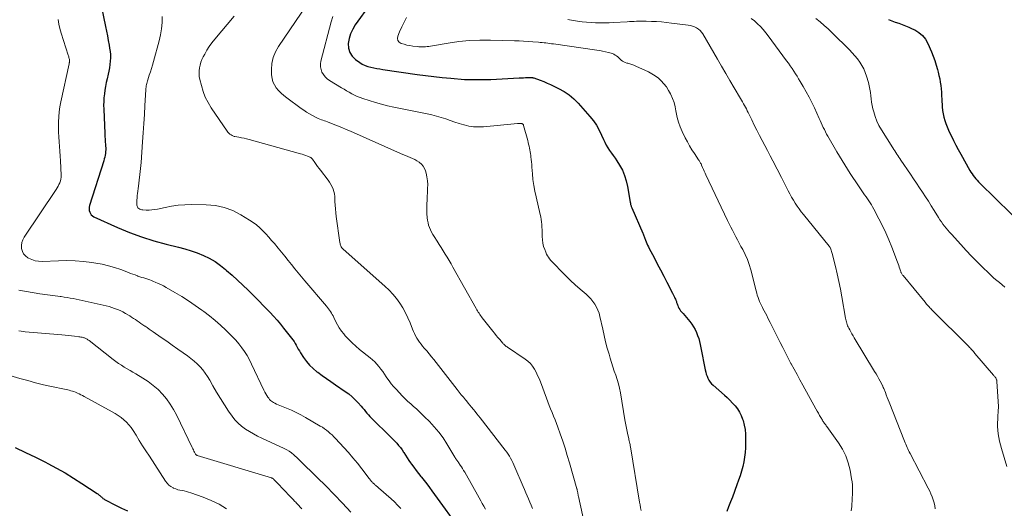
# Model space of a CAD drawing. Units: feet. Extents: x 2005000 to 2010033, y 580000 to 581601.
# Drawn here: x 2009131 to 2009375, y 580344 to 580466 of the extents above; entities that cross this region are included whole.
import ezdxf

# ---------------------------------------------------------------- set-up
doc = ezdxf.new("R2010")
doc.units = ezdxf.units.FT
doc.header["$LTSCALE"] = 100
doc.header["$MEASUREMENT"] = 0
doc.layers.add('CONTOUR INDEX', color=32, linetype='Continuous', lineweight=25)
doc.layers.add('CONTOUR INTERMEDIATE', color=40, linetype='Continuous', lineweight=15)

msp = doc.modelspace()

# ---------------------------------------------------------------- linework, layer by layer
at = {"layer": 'CONTOUR INDEX', "flags": 128}
for points, elevation in [([(2009150.94, 580471.12), (2009152.43, 580463.83), (2009152.66, 580462.67), (2009152.88, 580461.52), (2009153.1, 580460.36), (2009153.3, 580459.21), (2009153.43, 580458.51), (2009153.54, 580457.7), (2009153.61, 580456.88), (2009153.62, 580456.07), (2009153.59, 580455.25), (2009153.51, 580454.43), (2009153.41, 580453.62), (2009153.26, 580452.82), (2009153.09, 580452.02), (2009152.81, 580450.86), (2009152.6, 580449.94), (2009152.42, 580449.01), (2009152.26, 580448.08), (2009152.12, 580447.15), (2009152.02, 580446.21), (2009151.95, 580445.27), (2009151.94, 580444.33), (2009151.95, 580443.39), (2009152.21, 580437.31), (2009152.24, 580436.64), (2009152.28, 580435.98), (2009152.33, 580435.31), (2009152.39, 580434.64), (2009152.42, 580434.22), (2009152.45, 580433.77), (2009152.45, 580433.31), (2009152.43, 580432.85), (2009152.38, 580432.39), (2009152.31, 580431.94), (2009152.22, 580431.49), (2009152.11, 580431.04), (2009151.98, 580430.6), (2009148.46, 580419.52), (2009148.38, 580419.11), (2009148.34, 580418.69), (2009148.38, 580418.28), (2009148.48, 580417.87), (2009148.66, 580417.5), (2009148.89, 580417.17), (2009149.2, 580416.91), (2009149.55, 580416.69), (2009155.39, 580414.05), (2009158.33, 580412.82), (2009161.32, 580411.7), (2009164.36, 580410.76), (2009167.43, 580409.93), (2009170.46, 580409.2), (2009172.04, 580408.78), (2009173.61, 580408.3), (2009175.14, 580407.74), (2009176.66, 580407.13), (2009178.12, 580406.41), (2009179.53, 580405.6), (2009180.86, 580404.67), (2009182.14, 580403.65), (2009182.39, 580403.43), (2009183.74, 580402.22), (2009185.08, 580401), (2009186.4, 580399.75), (2009187.7, 580398.5), (2009189.61, 580396.63), (2009190.51, 580395.73), (2009191.41, 580394.82), (2009192.3, 580393.91), (2009193.19, 580392.99), (2009194.05, 580392.05), (2009194.9, 580391.1), (2009195.72, 580390.12), (2009196.53, 580389.13), (2009198.5, 580386.64), (2009198.82, 580386.22), (2009199.12, 580385.78), (2009199.39, 580385.32), (2009199.65, 580384.86), (2009199.89, 580384.39), (2009200.15, 580383.92), (2009200.42, 580383.46), (2009200.7, 580383.01), (2009201.45, 580381.82), (2009202.17, 580380.83), (2009202.95, 580379.9), (2009203.84, 580379.07), (2009204.79, 580378.3), (2009204.97, 580378.18), (2009206.06, 580377.4), (2009207.16, 580376.63), (2009208.26, 580375.86), (2009209.37, 580375.1), (2009211.8, 580373.44), (2009212.67, 580372.79), (2009213.51, 580372.1), (2009214.28, 580371.35), (2009215.02, 580370.56), (2009215.71, 580369.76), (2009216.07, 580369.33), (2009216.44, 580368.91), (2009216.8, 580368.47), (2009217.16, 580368.04), (2009217.52, 580367.61), (2009217.89, 580367.2), (2009218.28, 580366.79), (2009218.68, 580366.39), (2009222.57, 580362.59), (2009223.07, 580362.1), (2009223.56, 580361.6), (2009224.05, 580361.1), (2009224.53, 580360.59), (2009225, 580360.06), (2009225.44, 580359.52), (2009225.85, 580358.96), (2009226.24, 580358.38), (2009226.31, 580358.27), (2009226.72, 580357.63), (2009227.14, 580356.99), (2009227.57, 580356.35), (2009227.99, 580355.71), (2009228.21, 580355.4), (2009228.75, 580354.62), (2009229.32, 580353.85), (2009229.9, 580353.1), (2009230.5, 580352.35), (2009230.65, 580352.17), (2009231.33, 580351.34), (2009232, 580350.5), (2009232.65, 580349.65), (2009233.28, 580348.78), (2009240.91, 580338.23)], 900), ([(2009217.94, 580469.4), (2009214.28, 580464.27), (2009213.63, 580463.2), (2009213.11, 580462.08), (2009212.76, 580460.9), (2009212.53, 580459.67), (2009212.6, 580458.5), (2009212.89, 580457.42), (2009213.5, 580456.5), (2009214.34, 580455.67), (2009215.39, 580454.93), (2009216.02, 580454.54), (2009216.69, 580454.21), (2009217.38, 580453.96), (2009218.1, 580453.76), (2009218.85, 580453.61), (2009219.59, 580453.47), (2009220.33, 580453.35), (2009221.08, 580453.23), (2009229.57, 580451.98), (2009231.65, 580451.69), (2009233.74, 580451.43), (2009235.83, 580451.22), (2009237.92, 580451.02), (2009241.3, 580450.75), (2009241.71, 580450.72), (2009242.11, 580450.7), (2009242.52, 580450.69), (2009242.93, 580450.69), (2009243.33, 580450.7), (2009243.74, 580450.7), (2009244.14, 580450.7), (2009244.55, 580450.7), (2009244.78, 580450.7), (2009245.16, 580450.7), (2009245.55, 580450.71), (2009245.94, 580450.71), (2009246.33, 580450.71), (2009246.72, 580450.71), (2009247.1, 580450.72), (2009247.49, 580450.74), (2009247.88, 580450.76), (2009254.89, 580451.12), (2009255.42, 580451.14), (2009255.95, 580451.16), (2009256.48, 580451.18), (2009257.01, 580451.19), (2009257.93, 580451.2), (2009258, 580451.2), (2009258.08, 580451.2), (2009258.15, 580451.19), (2009258.22, 580451.18), (2009258.29, 580451.16), (2009258.36, 580451.14), (2009258.43, 580451.12), (2009258.5, 580451.1), (2009260.1, 580450.52), (2009260.96, 580450.19), (2009261.82, 580449.84), (2009262.66, 580449.47), (2009263.5, 580449.08), (2009264.64, 580448.53), (2009265.98, 580447.78), (2009267.25, 580446.93), (2009268.41, 580445.94), (2009269.5, 580444.85), (2009272.41, 580441.55), (2009273.26, 580440.49), (2009274.04, 580439.38), (2009274.7, 580438.2), (2009275.3, 580436.97), (2009275.75, 580435.89), (2009276.08, 580435.18), (2009276.45, 580434.48), (2009276.85, 580433.81), (2009277.29, 580433.16), (2009277.74, 580432.51), (2009278.19, 580431.86), (2009278.63, 580431.2), (2009279.06, 580430.54), (2009279.74, 580429.47), (2009280.43, 580428.23), (2009281, 580426.96), (2009281.42, 580425.62), (2009281.74, 580424.25), (2009282.39, 580420.3), (2009282.42, 580420.12), (2009282.46, 580419.94), (2009282.49, 580419.77), (2009282.53, 580419.59), (2009282.58, 580419.41), (2009282.63, 580419.24), (2009282.69, 580419.07), (2009282.76, 580418.9), (2009285.49, 580412.68), (2009285.58, 580412.47), (2009285.67, 580412.25), (2009285.76, 580412.02), (2009285.84, 580411.8), (2009285.92, 580411.58), (2009286, 580411.35), (2009286.09, 580411.13), (2009286.18, 580410.91), (2009286.34, 580410.5), (2009286.52, 580410.08), (2009286.7, 580409.66), (2009286.9, 580409.25), (2009287.11, 580408.85), (2009288.29, 580406.6), (2009289.08, 580405.07), (2009289.88, 580403.54), (2009290.67, 580402.01), (2009291.46, 580400.47), (2009292.86, 580397.75), (2009293.01, 580397.44), (2009293.17, 580397.13), (2009293.32, 580396.82), (2009293.46, 580396.51), (2009293.58, 580396.25), (2009293.66, 580396.06), (2009293.74, 580395.87), (2009293.81, 580395.68), (2009293.87, 580395.49), (2009293.93, 580395.3), (2009294, 580395.11), (2009294.07, 580394.92), (2009294.14, 580394.73), (2009294.29, 580394.38), (2009294.46, 580394.02), (2009294.65, 580393.69), (2009294.88, 580393.37), (2009295.13, 580393.08), (2009295.48, 580392.71), (2009295.92, 580392.23), (2009296.34, 580391.75), (2009296.75, 580391.25), (2009297.14, 580390.73), (2009297.63, 580390.08), (2009298.07, 580389.42), (2009298.47, 580388.75), (2009298.8, 580388.04), (2009299.09, 580387.31), (2009299.34, 580386.56), (2009299.56, 580385.8), (2009299.75, 580385.04), (2009299.91, 580384.26), (2009300.96, 580378.77), (2009301.09, 580378.24), (2009301.23, 580377.71), (2009301.41, 580377.19), (2009301.62, 580376.68), (2009301.87, 580376.2), (2009302.16, 580375.75), (2009302.51, 580375.34), (2009302.9, 580374.95), (2009305.7, 580372.53), (2009306.41, 580371.89), (2009307.1, 580371.24), (2009307.76, 580370.55), (2009308.39, 580369.84), (2009308.97, 580369.09), (2009309.47, 580368.31), (2009309.88, 580367.46), (2009310.21, 580366.58), (2009310.34, 580366.2), (2009310.62, 580365.09), (2009310.84, 580363.97), (2009310.94, 580362.84), (2009310.97, 580361.69), (2009310.92, 580359.49), (2009310.85, 580358.3), (2009310.72, 580357.13), (2009310.52, 580355.97), (2009310.27, 580354.81), (2009309.95, 580353.67), (2009309.61, 580352.53), (2009309.23, 580351.41), (2009308.83, 580350.29), (2009307.68, 580347.26), (2009307.23, 580346.06), (2009306.77, 580344.85), (2009306.32, 580343.65)], 880), ([(2009346.34, 580465.56), (2009347.18, 580465.23), (2009348.04, 580464.93), (2009348.9, 580464.65), (2009349.76, 580464.37), (2009350.61, 580464.05), (2009351.44, 580463.7), (2009352.26, 580463.32), (2009352.87, 580463.02), (2009353.88, 580462.37), (2009354.78, 580461.61), (2009355.5, 580460.68), (2009356.1, 580459.63), (2009357, 580457.58), (2009357.45, 580456.5), (2009357.85, 580455.41), (2009358.2, 580454.3), (2009358.52, 580453.18), (2009358.68, 580452.55), (2009358.87, 580451.73), (2009359.04, 580450.9), (2009359.18, 580450.07), (2009359.29, 580449.23), (2009359.38, 580448.39), (2009359.46, 580447.55), (2009359.53, 580446.71), (2009359.58, 580445.86), (2009359.69, 580443.93), (2009359.77, 580443.08), (2009359.89, 580442.24), (2009360.08, 580441.41), (2009360.31, 580440.59), (2009360.59, 580439.79), (2009360.9, 580438.99), (2009361.23, 580438.2), (2009361.59, 580437.43), (2009361.94, 580436.7), (2009362.5, 580435.57), (2009363.07, 580434.45), (2009363.66, 580433.34), (2009364.27, 580432.24), (2009366.52, 580428.18), (2009366.78, 580427.74), (2009367.05, 580427.32), (2009367.34, 580426.91), (2009367.65, 580426.5), (2009367.97, 580426.12), (2009368.3, 580425.74), (2009368.64, 580425.37), (2009369, 580425.01), (2009380.67, 580413.6)], 860), ([(2009130.06, 580359.54), (2009132.56, 580358.33), (2009135.05, 580357.1), (2009137.53, 580355.86), (2009138.09, 580355.57), (2009140.26, 580354.42), (2009142.4, 580353.22), (2009144.5, 580351.95), (2009146.57, 580350.63), (2009150.31, 580348.15), (2009150.49, 580348.03), (2009150.66, 580347.9), (2009150.82, 580347.76), (2009150.98, 580347.62), (2009151.14, 580347.47), (2009151.3, 580347.33), (2009151.46, 580347.19), (2009151.62, 580347.04), (2009151.78, 580346.91), (2009151.95, 580346.78), (2009152.13, 580346.67), (2009152.32, 580346.56), (2009154.86, 580345.22), (2009156.34, 580344.5), (2009157.85, 580343.84)], 920)]:
    msp.add_lwpolyline(points, dxfattribs=dict(at, elevation=elevation))
at = {"layer": 'CONTOUR INTERMEDIATE', "flags": 128}
for points, elevation in [([(2009202.29, 580469.22), (2009195.23, 580458.94), (2009194.49, 580457.6), (2009193.93, 580456.21), (2009193.63, 580454.73), (2009193.52, 580453.2), (2009193.55, 580451.85), (2009193.65, 580450.98), (2009193.86, 580450.15), (2009194.23, 580449.38), (2009194.71, 580448.65), (2009195.29, 580447.98), (2009195.91, 580447.33), (2009196.58, 580446.74), (2009197.28, 580446.19), (2009200.87, 580443.56), (2009201.55, 580443.09), (2009202.23, 580442.64), (2009202.94, 580442.22), (2009203.66, 580441.82), (2009204.41, 580441.42), (2009204.76, 580441.24), (2009205.12, 580441.07), (2009205.49, 580440.92), (2009205.87, 580440.77), (2009206.24, 580440.64), (2009206.62, 580440.5), (2009206.99, 580440.36), (2009207.36, 580440.21), (2009208.78, 580439.67), (2009209.86, 580439.24), (2009210.94, 580438.81), (2009212.01, 580438.35), (2009213.07, 580437.89), (2009225.51, 580432.41), (2009226.09, 580432.15), (2009226.68, 580431.9), (2009227.27, 580431.66), (2009227.86, 580431.42), (2009228.44, 580431.17), (2009229.01, 580430.89), (2009229.55, 580430.57), (2009230.08, 580430.22), (2009230.16, 580430.17), (2009230.67, 580429.73), (2009231.09, 580429.24), (2009231.41, 580428.68), (2009231.65, 580428.06), (2009231.8, 580427.52), (2009232.01, 580426.58), (2009232.16, 580425.63), (2009232.21, 580424.68), (2009232.2, 580423.72), (2009232.19, 580423.61), (2009232.14, 580422.69), (2009232.1, 580421.76), (2009232.06, 580420.84), (2009232.03, 580419.91), (2009232.01, 580419.49), (2009232, 580418.78), (2009232.01, 580418.06), (2009232.04, 580417.34), (2009232.09, 580416.63), (2009232.1, 580416.45), (2009232.18, 580415.83), (2009232.29, 580415.21), (2009232.45, 580414.61), (2009232.65, 580414.01), (2009232.89, 580413.43), (2009233.15, 580412.87), (2009233.46, 580412.32), (2009233.79, 580411.78), (2009234.54, 580410.63), (2009235.06, 580409.85), (2009235.57, 580409.06), (2009236.07, 580408.27), (2009236.57, 580407.48), (2009237.06, 580406.68), (2009237.54, 580405.87), (2009238.01, 580405.06), (2009238.47, 580404.25), (2009244.23, 580393.95), (2009244.4, 580393.66), (2009244.57, 580393.36), (2009244.75, 580393.07), (2009244.93, 580392.78), (2009245.12, 580392.5), (2009245.31, 580392.22), (2009245.52, 580391.95), (2009245.72, 580391.67), (2009248.34, 580388.36), (2009248.76, 580387.84), (2009249.19, 580387.31), (2009249.62, 580386.8), (2009250.06, 580386.28), (2009250.73, 580385.5), (2009250.83, 580385.38), (2009250.94, 580385.26), (2009251.04, 580385.14), (2009251.15, 580385.03), (2009251.2, 580384.98), (2009251.29, 580384.89), (2009251.38, 580384.8), (2009251.47, 580384.73), (2009251.57, 580384.65), (2009251.68, 580384.58), (2009251.78, 580384.51), (2009251.88, 580384.44), (2009251.98, 580384.38), (2009256.34, 580381.45), (2009257.02, 580380.92), (2009257.64, 580380.33), (2009258.17, 580379.66), (2009258.65, 580378.94), (2009259.06, 580378.17), (2009259.44, 580377.39), (2009259.79, 580376.59), (2009260.12, 580375.77), (2009261.61, 580371.78), (2009261.96, 580370.88), (2009262.31, 580369.98), (2009262.67, 580369.09), (2009263.04, 580368.2), (2009263.4, 580367.31), (2009263.76, 580366.41), (2009264.1, 580365.51), (2009264.43, 580364.61), (2009265.04, 580362.9), (2009265.65, 580361.13), (2009266.24, 580359.35), (2009266.79, 580357.57), (2009267.32, 580355.77), (2009269.16, 580349.33), (2009269.2, 580349.17), (2009269.24, 580349.02), (2009269.27, 580348.87), (2009269.31, 580348.71), (2009269.34, 580348.56), (2009269.37, 580348.4), (2009269.4, 580348.24), (2009269.43, 580348.09), (2009269.43, 580348.06), (2009269.47, 580347.89), (2009269.5, 580347.72), (2009269.53, 580347.55), (2009269.57, 580347.38), (2009271.16, 580340.22)], 888), ([(2009166.46, 580466.34), (2009166.41, 580464.81), (2009166.28, 580463.29), (2009166.03, 580461.79), (2009165.7, 580460.3), (2009164.31, 580455.17), (2009164.07, 580454.31), (2009163.81, 580453.45), (2009163.54, 580452.6), (2009163.25, 580451.76), (2009162.87, 580450.68), (2009162.77, 580450.37), (2009162.68, 580450.07), (2009162.61, 580449.76), (2009162.54, 580449.45), (2009162.49, 580449.13), (2009162.45, 580448.82), (2009162.41, 580448.5), (2009162.39, 580448.18), (2009162.16, 580444.31), (2009162.02, 580442.05), (2009161.88, 580439.79), (2009161.73, 580437.54), (2009161.57, 580435.28), (2009161.2, 580430.15), (2009161.08, 580428.68), (2009160.94, 580427.21), (2009160.77, 580425.75), (2009160.58, 580424.29), (2009160.32, 580422.51), (2009160.26, 580421.94), (2009160.21, 580421.37), (2009160.18, 580420.79), (2009160.18, 580420.22), (2009160.18, 580419.61), (2009160.22, 580419.36), (2009160.31, 580419.13), (2009160.45, 580418.93), (2009160.64, 580418.75), (2009160.87, 580418.61), (2009161.11, 580418.5), (2009161.37, 580418.44), (2009161.63, 580418.4), (2009162.49, 580418.37), (2009163.18, 580418.36), (2009163.88, 580418.39), (2009164.57, 580418.48), (2009165.26, 580418.6), (2009167.14, 580419.02), (2009168.77, 580419.32), (2009170.4, 580419.55), (2009172.05, 580419.67), (2009173.71, 580419.71), (2009177.33, 580419.69), (2009179.61, 580419.48), (2009181.81, 580419.04), (2009183.92, 580418.25), (2009185.96, 580417.22), (2009188.1, 580415.9), (2009188.99, 580415.31), (2009189.84, 580414.67), (2009190.63, 580413.97), (2009191.4, 580413.23), (2009192.12, 580412.45), (2009192.84, 580411.66), (2009193.55, 580410.86), (2009194.24, 580410.05), (2009195.19, 580408.92), (2009196.03, 580407.92), (2009196.85, 580406.91), (2009197.67, 580405.88), (2009198.47, 580404.86), (2009199.28, 580403.83), (2009200.09, 580402.81), (2009200.92, 580401.8), (2009201.77, 580400.8), (2009207.14, 580394.52), (2009207.4, 580394.2), (2009207.66, 580393.88), (2009207.9, 580393.54), (2009208.13, 580393.2), (2009208.36, 580392.85), (2009208.57, 580392.49), (2009208.76, 580392.13), (2009208.95, 580391.76), (2009209.4, 580390.8), (2009209.83, 580389.97), (2009210.31, 580389.16), (2009210.85, 580388.4), (2009211.43, 580387.66), (2009211.81, 580387.22), (2009212.64, 580386.31), (2009213.5, 580385.44), (2009214.42, 580384.61), (2009215.36, 580383.83), (2009217.97, 580381.78), (2009218.56, 580381.28), (2009219.12, 580380.75), (2009219.65, 580380.18), (2009220.14, 580379.59), (2009220.61, 580378.97), (2009221.07, 580378.34), (2009221.51, 580377.7), (2009221.95, 580377.06), (2009222.11, 580376.82), (2009222.63, 580376.07), (2009223.18, 580375.33), (2009223.77, 580374.63), (2009224.39, 580373.95), (2009225.99, 580372.28), (2009226.65, 580371.62), (2009227.32, 580370.96), (2009228, 580370.33), (2009228.7, 580369.7), (2009229.4, 580369.08), (2009230.09, 580368.45), (2009230.77, 580367.81), (2009231.44, 580367.16), (2009232.64, 580365.98), (2009233.85, 580364.68), (2009234.99, 580363.34), (2009236.02, 580361.91), (2009236.99, 580360.42), (2009238.94, 580357.13), (2009239.01, 580357.02), (2009239.07, 580356.92), (2009239.14, 580356.82), (2009239.2, 580356.71), (2009239.27, 580356.61), (2009239.34, 580356.51), (2009239.41, 580356.41), (2009239.49, 580356.32), (2009239.51, 580356.29), (2009239.6, 580356.18), (2009239.69, 580356.07), (2009239.77, 580355.96), (2009239.85, 580355.84), (2009240.28, 580355.19), (2009240.56, 580354.74), (2009240.84, 580354.29), (2009241.11, 580353.84), (2009241.38, 580353.38), (2009244.94, 580347.04), (2009245.34, 580346.34), (2009245.74, 580345.65), (2009246.15, 580344.96), (2009246.56, 580344.27)], 896), ([(2009184.26, 580466.44), (2009179.47, 580460.74), (2009178.77, 580459.85), (2009178.12, 580458.94), (2009177.53, 580457.99), (2009176.97, 580457.02), (2009176.6, 580456.31), (2009176.3, 580455.65), (2009176.03, 580454.98), (2009175.83, 580454.29), (2009175.67, 580453.59), (2009175.59, 580452.87), (2009175.57, 580452.16), (2009175.63, 580451.45), (2009175.76, 580450.74), (2009176.15, 580449.2), (2009176.59, 580447.75), (2009177.13, 580446.35), (2009177.81, 580445.02), (2009178.6, 580443.73), (2009182.53, 580437.95), (2009182.74, 580437.68), (2009182.97, 580437.43), (2009183.22, 580437.21), (2009183.49, 580437.01), (2009183.75, 580436.84), (2009183.91, 580436.75), (2009184.07, 580436.67), (2009184.25, 580436.61), (2009184.43, 580436.57), (2009185.39, 580436.41), (2009186.05, 580436.29), (2009186.71, 580436.16), (2009187.36, 580436.01), (2009188.01, 580435.84), (2009200.71, 580432.34), (2009201.14, 580432.21), (2009201.56, 580432.07), (2009201.99, 580431.92), (2009202.4, 580431.76), (2009203.05, 580431.49), (2009203.14, 580431.45), (2009203.23, 580431.4), (2009203.31, 580431.35), (2009203.39, 580431.29), (2009203.46, 580431.23), (2009203.54, 580431.16), (2009203.6, 580431.09), (2009203.66, 580431.01), (2009204.24, 580430.18), (2009204.59, 580429.69), (2009204.95, 580429.2), (2009205.31, 580428.71), (2009205.67, 580428.23), (2009207.57, 580425.77), (2009207.93, 580425.26), (2009208.26, 580424.72), (2009208.53, 580424.16), (2009208.77, 580423.57), (2009208.95, 580422.97), (2009209.09, 580422.36), (2009209.18, 580421.73), (2009209.22, 580421.11), (2009209.24, 580420.51), (2009209.28, 580419.57), (2009209.35, 580418.64), (2009209.44, 580417.72), (2009209.56, 580416.79), (2009210.46, 580410.33), (2009210.5, 580410.12), (2009210.56, 580409.91), (2009210.63, 580409.7), (2009210.71, 580409.5), (2009210.81, 580409.27), (2009210.86, 580409.19), (2009210.9, 580409.11), (2009210.95, 580409.03), (2009211.01, 580408.96), (2009211.07, 580408.89), (2009211.13, 580408.83), (2009211.2, 580408.76), (2009211.26, 580408.7), (2009221.62, 580399.5), (2009222.63, 580398.53), (2009223.59, 580397.52), (2009224.47, 580396.44), (2009225.29, 580395.32), (2009226.04, 580394.14), (2009226.72, 580392.93), (2009227.33, 580391.67), (2009227.88, 580390.39), (2009228.46, 580388.88), (2009228.7, 580388.31), (2009228.95, 580387.75), (2009229.23, 580387.2), (2009229.53, 580386.66), (2009229.86, 580386.14), (2009230.2, 580385.63), (2009230.57, 580385.13), (2009230.96, 580384.65), (2009231.36, 580384.18), (2009231.96, 580383.47), (2009232.55, 580382.76), (2009233.13, 580382.03), (2009233.71, 580381.31), (2009239.49, 580373.94), (2009240.01, 580373.28), (2009240.54, 580372.62), (2009241.06, 580371.97), (2009241.59, 580371.32), (2009241.8, 580371.07), (2009242.23, 580370.55), (2009242.66, 580370.02), (2009243.09, 580369.49), (2009243.52, 580368.97), (2009243.95, 580368.44), (2009244.38, 580367.91), (2009244.8, 580367.38), (2009245.22, 580366.85), (2009251.42, 580358.89), (2009251.78, 580358.4), (2009252.13, 580357.9), (2009252.45, 580357.39), (2009252.76, 580356.86), (2009253.05, 580356.32), (2009253.33, 580355.78), (2009253.58, 580355.22), (2009253.83, 580354.66), (2009255.83, 580349.89), (2009256.17, 580349.11), (2009256.5, 580348.33), (2009256.84, 580347.55), (2009257.18, 580346.78), (2009257.52, 580346), (2009257.85, 580345.22), (2009258.17, 580344.44)], 892), ([(2009208.72, 580466.36), (2009208.31, 580465.03), (2009205.77, 580455.29), (2009205.66, 580454.59), (2009205.65, 580453.9), (2009205.79, 580453.22), (2009206.02, 580452.55), (2009206.38, 580451.94), (2009206.8, 580451.38), (2009207.31, 580450.9), (2009207.88, 580450.47), (2009210.85, 580448.67), (2009211.49, 580448.29), (2009212.13, 580447.91), (2009212.78, 580447.55), (2009213.43, 580447.19), (2009214.09, 580446.86), (2009214.77, 580446.55), (2009215.45, 580446.28), (2009216.15, 580446.02), (2009217.74, 580445.49), (2009219.25, 580445.02), (2009220.76, 580444.59), (2009222.29, 580444.21), (2009223.84, 580443.87), (2009232.11, 580442.23), (2009233.26, 580441.97), (2009234.41, 580441.67), (2009235.55, 580441.33), (2009236.67, 580440.94), (2009237.79, 580440.55), (2009238.92, 580440.17), (2009240.05, 580439.81), (2009241.19, 580439.47), (2009241.24, 580439.45), (2009242.42, 580439.18), (2009243.6, 580439), (2009244.8, 580438.96), (2009246, 580439), (2009254.48, 580439.79), (2009254.65, 580439.81), (2009254.83, 580439.82), (2009255, 580439.83), (2009255.17, 580439.83), (2009255.28, 580439.84), (2009255.39, 580439.83), (2009255.51, 580439.81), (2009255.61, 580439.77), (2009255.71, 580439.71), (2009255.8, 580439.64), (2009255.87, 580439.56), (2009255.93, 580439.46), (2009255.97, 580439.36), (2009256.98, 580435.57), (2009257.1, 580435.12), (2009257.21, 580434.66), (2009257.32, 580434.2), (2009257.42, 580433.74), (2009257.51, 580433.28), (2009257.6, 580432.82), (2009257.67, 580432.35), (2009257.73, 580431.88), (2009257.77, 580431.55), (2009257.85, 580430.92), (2009257.91, 580430.29), (2009257.97, 580429.65), (2009258.02, 580429.02), (2009258.14, 580427.38), (2009258.29, 580425.93), (2009258.48, 580424.48), (2009258.74, 580423.05), (2009259.05, 580421.63), (2009260.1, 580417.3), (2009260.23, 580416.68), (2009260.34, 580416.07), (2009260.42, 580415.44), (2009260.48, 580414.82), (2009260.5, 580414.5), (2009260.52, 580414.03), (2009260.54, 580413.56), (2009260.56, 580413.09), (2009260.56, 580412.61), (2009260.57, 580411.8), (2009260.63, 580410.97), (2009260.74, 580410.16), (2009260.94, 580409.36), (2009261.2, 580408.58), (2009261.45, 580407.92), (2009261.65, 580407.48), (2009261.86, 580407.06), (2009262.12, 580406.66), (2009262.4, 580406.27), (2009262.71, 580405.9), (2009263.02, 580405.54), (2009263.34, 580405.18), (2009263.67, 580404.84), (2009265.27, 580403.2), (2009266.42, 580402.05), (2009267.59, 580400.92), (2009268.78, 580399.82), (2009270, 580398.75), (2009271.45, 580397.5), (2009272.05, 580396.94), (2009272.62, 580396.34), (2009273.13, 580395.7), (2009273.61, 580395.03), (2009274.02, 580394.31), (2009274.38, 580393.58), (2009274.65, 580392.81), (2009274.87, 580392.01), (2009275.57, 580388.84), (2009275.92, 580387.28), (2009276.3, 580385.72), (2009276.71, 580384.17), (2009277.13, 580382.62), (2009277.39, 580381.7), (2009277.72, 580380.62), (2009278.05, 580379.55), (2009278.41, 580378.48), (2009278.79, 580377.42), (2009279.15, 580376.36), (2009279.47, 580375.29), (2009279.73, 580374.2), (2009279.95, 580373.09), (2009281.06, 580366.42), (2009281.21, 580365.58), (2009281.36, 580364.75), (2009281.53, 580363.92), (2009281.71, 580363.1), (2009281.95, 580362.04), (2009282.01, 580361.74), (2009282.08, 580361.45), (2009282.15, 580361.15), (2009282.22, 580360.86), (2009282.29, 580360.56), (2009282.35, 580360.27), (2009282.41, 580359.97), (2009282.46, 580359.67), (2009284.71, 580345.98), (2009284.82, 580345.29), (2009284.95, 580344.61), (2009285.09, 580343.92)], 884), ([(2009226.97, 580466.12), (2009226.36, 580464.95), (2009225.78, 580463.76), (2009225.24, 580462.55), (2009224.79, 580461.5), (2009224.71, 580460.9), (2009224.8, 580460.39), (2009225.13, 580459.98), (2009225.63, 580459.65), (2009226.35, 580459.44), (2009227.07, 580459.26), (2009227.81, 580459.12), (2009228.55, 580459.01), (2009229.6, 580458.89), (2009230.01, 580458.85), (2009230.43, 580458.82), (2009230.85, 580458.82), (2009231.27, 580458.82), (2009231.69, 580458.84), (2009232.1, 580458.87), (2009232.52, 580458.93), (2009232.93, 580458.99), (2009237.31, 580459.75), (2009239.92, 580460.12), (2009242.53, 580460.39), (2009245.16, 580460.5), (2009247.79, 580460.5), (2009253.69, 580460.32), (2009254.84, 580460.28), (2009255.98, 580460.22), (2009257.13, 580460.15), (2009258.28, 580460.07), (2009259.63, 580459.96), (2009260.1, 580459.92), (2009260.56, 580459.88), (2009261.03, 580459.83), (2009261.5, 580459.78), (2009261.97, 580459.72), (2009262.44, 580459.67), (2009262.91, 580459.6), (2009263.37, 580459.54), (2009274.11, 580458), (2009274.83, 580457.88), (2009275.55, 580457.75), (2009276.26, 580457.59), (2009276.97, 580457.42), (2009277.63, 580457.25), (2009278, 580457.13), (2009278.35, 580456.98), (2009278.68, 580456.79), (2009279, 580456.56), (2009279.3, 580456.31), (2009279.59, 580456.06), (2009279.89, 580455.8), (2009280.17, 580455.54), (2009280.48, 580455.29), (2009280.8, 580455.09), (2009281.15, 580454.93), (2009281.51, 580454.81), (2009281.77, 580454.75), (2009282.28, 580454.61), (2009282.77, 580454.46), (2009283.26, 580454.27), (2009283.74, 580454.06), (2009286.88, 580452.6), (2009287.75, 580452.13), (2009288.58, 580451.62), (2009289.35, 580451.02), (2009290.08, 580450.36), (2009290.74, 580449.63), (2009291.35, 580448.87), (2009291.87, 580448.04), (2009292.35, 580447.18), (2009292.43, 580447.01), (2009292.86, 580446.02), (2009293.23, 580445.01), (2009293.51, 580443.98), (2009293.72, 580442.92), (2009293.78, 580442.57), (2009294.02, 580441.34), (2009294.34, 580440.14), (2009294.77, 580438.97), (2009295.26, 580437.81), (2009296.03, 580436.23), (2009296.54, 580435.24), (2009297.08, 580434.26), (2009297.67, 580433.3), (2009298.28, 580432.37), (2009299.33, 580430.84), (2009299.44, 580430.68), (2009299.55, 580430.51), (2009299.65, 580430.34), (2009299.74, 580430.17), (2009299.83, 580430), (2009299.92, 580429.82), (2009300, 580429.64), (2009300.08, 580429.46), (2009300.32, 580428.91), (2009300.52, 580428.45), (2009300.73, 580428), (2009300.93, 580427.54), (2009301.14, 580427.09), (2009306.48, 580415.77), (2009306.87, 580414.96), (2009307.27, 580414.15), (2009307.68, 580413.35), (2009308.1, 580412.55), (2009308.53, 580411.76), (2009308.95, 580410.96), (2009309.39, 580410.17), (2009309.82, 580409.38), (2009310.27, 580408.57), (2009310.88, 580407.36), (2009311.43, 580406.11), (2009311.88, 580404.84), (2009312.26, 580403.53), (2009313.58, 580398.33), (2009313.72, 580397.79), (2009313.87, 580397.27), (2009314.04, 580396.74), (2009314.22, 580396.22), (2009314.42, 580395.71), (2009314.64, 580395.21), (2009314.87, 580394.71), (2009315.13, 580394.22), (2009315.25, 580394.01), (2009315.57, 580393.42), (2009315.89, 580392.82), (2009316.21, 580392.22), (2009316.51, 580391.62), (2009317.07, 580390.52), (2009317.65, 580389.37), (2009318.23, 580388.21), (2009318.8, 580387.06), (2009319.37, 580385.9), (2009319.52, 580385.59), (2009320.17, 580384.28), (2009320.83, 580382.97), (2009321.51, 580381.67), (2009322.2, 580380.38), (2009322.25, 580380.28), (2009322.98, 580378.95), (2009323.71, 580377.61), (2009324.44, 580376.28), (2009325.17, 580374.95), (2009328.39, 580369.11), (2009328.69, 580368.57), (2009329, 580368.03), (2009329.3, 580367.49), (2009329.61, 580366.95), (2009329.99, 580366.29), (2009330.12, 580366.09), (2009330.25, 580365.88), (2009330.38, 580365.69), (2009330.52, 580365.49), (2009330.67, 580365.3), (2009330.81, 580365.11), (2009330.95, 580364.91), (2009331.09, 580364.72), (2009333.96, 580360.68), (2009334.94, 580359.11), (2009335.76, 580357.47), (2009336.37, 580355.73), (2009336.83, 580353.94), (2009337.22, 580351.79), (2009337.34, 580351.02), (2009337.42, 580350.24), (2009337.45, 580349.46), (2009337.45, 580348.67), (2009337.42, 580347.89), (2009337.38, 580347.1), (2009337.34, 580346.32), (2009337.3, 580345.53), (2009337.27, 580344.89), (2009337.15, 580343.8)], 876), ([(2009140.64, 580465.59), (2009140.84, 580464.46), (2009141.11, 580463.35), (2009141.43, 580462.24), (2009143.15, 580456.78), (2009143.22, 580456.56), (2009143.28, 580456.34), (2009143.34, 580456.12), (2009143.4, 580455.91), (2009143.46, 580455.66), (2009143.48, 580455.56), (2009143.49, 580455.47), (2009143.5, 580455.37), (2009143.5, 580455.27), (2009143.5, 580455.24), (2009143.49, 580455.16), (2009143.48, 580455.08), (2009143.47, 580455), (2009143.45, 580454.92), (2009143.43, 580454.85), (2009143.42, 580454.77), (2009143.4, 580454.69), (2009143.38, 580454.62), (2009141.34, 580445.22), (2009141.11, 580443.98), (2009140.93, 580442.73), (2009140.82, 580441.47), (2009140.75, 580440.2), (2009140.75, 580440.04), (2009140.75, 580438.85), (2009140.77, 580437.67), (2009140.83, 580436.48), (2009140.92, 580435.3), (2009141.02, 580434.12), (2009141.11, 580432.93), (2009141.19, 580431.75), (2009141.25, 580430.56), (2009141.42, 580427.01), (2009141.41, 580426.53), (2009141.35, 580426.06), (2009141.24, 580425.59), (2009141.08, 580425.14), (2009140.88, 580424.69), (2009140.67, 580424.26), (2009140.42, 580423.84), (2009140.16, 580423.43), (2009132.23, 580411.66), (2009131.88, 580410.99), (2009131.64, 580410.31), (2009131.56, 580409.59), (2009131.59, 580408.84), (2009131.8, 580408.14), (2009132.12, 580407.51), (2009132.59, 580406.99), (2009133.17, 580406.55), (2009133.36, 580406.44), (2009134.15, 580406.08), (2009134.96, 580405.81), (2009135.81, 580405.68), (2009136.67, 580405.64), (2009140.78, 580405.82), (2009142.85, 580405.85), (2009144.92, 580405.8), (2009146.99, 580405.63), (2009149.05, 580405.38), (2009149.99, 580405.23), (2009151.56, 580404.94), (2009153.12, 580404.58), (2009154.65, 580404.13), (2009156.17, 580403.61), (2009158.06, 580402.89), (2009158.62, 580402.68), (2009159.17, 580402.48), (2009159.73, 580402.28), (2009160.29, 580402.08), (2009160.44, 580402.02), (2009160.92, 580401.86), (2009161.41, 580401.7), (2009161.89, 580401.54), (2009162.38, 580401.39), (2009162.86, 580401.23), (2009163.35, 580401.07), (2009163.82, 580400.89), (2009164.29, 580400.7), (2009164.73, 580400.52), (2009165.41, 580400.21), (2009166.08, 580399.9), (2009166.74, 580399.56), (2009167.39, 580399.2), (2009169.56, 580397.95), (2009171.27, 580396.93), (2009172.96, 580395.87), (2009174.62, 580394.75), (2009176.24, 580393.59), (2009176.77, 580393.21), (2009178.18, 580392.13), (2009179.56, 580391.01), (2009180.9, 580389.84), (2009182.21, 580388.64), (2009183.07, 580387.82), (2009183.9, 580386.98), (2009184.71, 580386.11), (2009185.46, 580385.2), (2009186.19, 580384.26), (2009186.86, 580383.29), (2009187.49, 580382.29), (2009188.06, 580381.25), (2009188.59, 580380.2), (2009191.62, 580373.7), (2009191.85, 580373.26), (2009192.09, 580372.82), (2009192.35, 580372.39), (2009192.63, 580371.98), (2009192.82, 580371.72), (2009193.03, 580371.46), (2009193.26, 580371.22), (2009193.52, 580371.01), (2009193.81, 580370.82), (2009193.98, 580370.72), (2009194.37, 580370.51), (2009194.76, 580370.31), (2009195.16, 580370.12), (2009195.57, 580369.95), (2009197.22, 580369.29), (2009198.44, 580368.77), (2009199.64, 580368.22), (2009200.82, 580367.61), (2009201.98, 580366.97), (2009205.61, 580364.85), (2009206.13, 580364.53), (2009206.64, 580364.19), (2009207.14, 580363.82), (2009207.62, 580363.44), (2009208.09, 580363.04), (2009208.54, 580362.63), (2009208.98, 580362.2), (2009209.4, 580361.75), (2009211.42, 580359.55), (2009212.57, 580358.26), (2009213.69, 580356.94), (2009214.79, 580355.61), (2009215.86, 580354.25), (2009217.73, 580351.82), (2009217.86, 580351.67), (2009217.98, 580351.51), (2009218.11, 580351.36), (2009218.24, 580351.21), (2009218.37, 580351.06), (2009218.5, 580350.91), (2009218.64, 580350.77), (2009218.79, 580350.63), (2009218.93, 580350.5), (2009219.08, 580350.36), (2009219.23, 580350.23), (2009219.39, 580350.11), (2009219.55, 580349.97), (2009219.71, 580349.84), (2009219.87, 580349.71), (2009220.02, 580349.57), (2009223.13, 580346.82), (2009223.96, 580346.04), (2009224.77, 580345.25), (2009225.54, 580344.41)], 904), ([(2009266.91, 580465.58), (2009267.34, 580465.49), (2009269.35, 580465.18), (2009270.46, 580465.03), (2009271.57, 580464.91), (2009272.68, 580464.82), (2009273.8, 580464.76), (2009274.92, 580464.74), (2009276.03, 580464.74), (2009277.15, 580464.77), (2009278.27, 580464.82), (2009281.59, 580465.03), (2009282.18, 580465.07), (2009282.77, 580465.1), (2009283.36, 580465.13), (2009283.94, 580465.16), (2009284.53, 580465.18), (2009285.12, 580465.19), (2009285.71, 580465.18), (2009286.3, 580465.17), (2009287.63, 580465.12), (2009288.88, 580465.06), (2009290.13, 580464.98), (2009291.38, 580464.86), (2009292.62, 580464.71), (2009296.73, 580464.18), (2009297.28, 580464.08), (2009297.81, 580463.94), (2009298.33, 580463.74), (2009298.84, 580463.51), (2009299.3, 580463.21), (2009299.72, 580462.86), (2009300.08, 580462.45), (2009300.39, 580462), (2009303.98, 580455.79), (2009305.01, 580454.01), (2009306.05, 580452.24), (2009307.09, 580450.47), (2009308.14, 580448.7), (2009309.74, 580446.01), (2009309.98, 580445.58), (2009310.23, 580445.16), (2009310.47, 580444.73), (2009310.7, 580444.29), (2009310.93, 580443.86), (2009311.15, 580443.42), (2009311.37, 580442.98), (2009311.59, 580442.54), (2009312.47, 580440.7), (2009313.1, 580439.42), (2009313.73, 580438.14), (2009314.38, 580436.88), (2009315.03, 580435.61), (2009315.69, 580434.35), (2009316.35, 580433.09), (2009317.02, 580431.83), (2009317.69, 580430.57), (2009319.88, 580426.46), (2009320.05, 580426.13), (2009320.23, 580425.8), (2009320.39, 580425.47), (2009320.56, 580425.13), (2009321.55, 580423.14), (2009321.95, 580422.37), (2009322.36, 580421.6), (2009322.79, 580420.84), (2009323.24, 580420.09), (2009323.72, 580419.36), (2009324.21, 580418.64), (2009324.73, 580417.94), (2009325.27, 580417.26), (2009331.66, 580409.46), (2009331.7, 580409.42), (2009331.73, 580409.38), (2009331.76, 580409.33), (2009331.79, 580409.29), (2009331.82, 580409.24), (2009331.85, 580409.19), (2009331.87, 580409.14), (2009331.89, 580409.09), (2009332.05, 580408.66), (2009332.15, 580408.4), (2009332.23, 580408.13), (2009332.31, 580407.86), (2009332.39, 580407.59), (2009333.21, 580404.4), (2009333.67, 580402.53), (2009334.1, 580400.66), (2009334.48, 580398.77), (2009334.83, 580396.87), (2009335.73, 580391.6), (2009335.79, 580391.28), (2009335.86, 580390.96), (2009335.94, 580390.65), (2009336.02, 580390.33), (2009336.12, 580390.02), (2009336.23, 580389.72), (2009336.37, 580389.42), (2009336.52, 580389.14), (2009336.76, 580388.71), (2009337.04, 580388.22), (2009337.32, 580387.72), (2009337.61, 580387.23), (2009337.9, 580386.74), (2009342.93, 580378.38), (2009343.29, 580377.78), (2009343.64, 580377.17), (2009343.97, 580376.56), (2009344.3, 580375.94), (2009344.86, 580374.88), (2009344.91, 580374.79), (2009344.95, 580374.7), (2009344.99, 580374.61), (2009345.04, 580374.51), (2009345.08, 580374.42), (2009345.12, 580374.33), (2009345.16, 580374.23), (2009345.19, 580374.14), (2009345.59, 580373.14), (2009345.82, 580372.55), (2009346.06, 580371.95), (2009346.29, 580371.36), (2009346.53, 580370.76), (2009350.31, 580361.09), (2009350.46, 580360.7), (2009350.62, 580360.32), (2009350.79, 580359.93), (2009350.97, 580359.55), (2009351.15, 580359.18), (2009351.34, 580358.8), (2009351.52, 580358.43), (2009351.72, 580358.05), (2009356.23, 580349.43), (2009356.57, 580348.74), (2009356.89, 580348.03), (2009357.17, 580347.31), (2009357.43, 580346.58), (2009357.64, 580345.83), (2009357.82, 580345.08), (2009357.94, 580344.32)], 872), ([(2009312.37, 580465.84), (2009313.16, 580465.23), (2009313.92, 580464.56), (2009314.63, 580463.84), (2009315.32, 580463.1), (2009315.97, 580462.32), (2009316.59, 580461.52), (2009321.12, 580455.36), (2009321.58, 580454.74), (2009322.02, 580454.1), (2009322.46, 580453.46), (2009322.88, 580452.82), (2009323.3, 580452.17), (2009323.71, 580451.51), (2009324.11, 580450.86), (2009324.51, 580450.19), (2009325.26, 580448.95), (2009326, 580447.66), (2009326.72, 580446.35), (2009327.39, 580445.01), (2009328.04, 580443.67), (2009329.22, 580441.1), (2009329.47, 580440.54), (2009329.72, 580439.98), (2009329.97, 580439.42), (2009330.22, 580438.86), (2009330.48, 580438.3), (2009330.74, 580437.75), (2009331.03, 580437.21), (2009331.33, 580436.67), (2009333.59, 580432.79), (2009334.22, 580431.71), (2009334.87, 580430.64), (2009335.53, 580429.58), (2009336.2, 580428.52), (2009336.88, 580427.47), (2009337.57, 580426.43), (2009338.27, 580425.39), (2009338.97, 580424.35), (2009340.12, 580422.68), (2009340.46, 580422.18), (2009340.8, 580421.68), (2009341.14, 580421.18), (2009341.48, 580420.68), (2009341.81, 580420.18), (2009342.13, 580419.66), (2009342.43, 580419.14), (2009342.72, 580418.61), (2009343.97, 580416.23), (2009344.84, 580414.5), (2009345.67, 580412.74), (2009346.44, 580410.96), (2009347.17, 580409.16), (2009348.61, 580405.42), (2009348.76, 580405.02), (2009348.91, 580404.62), (2009349.04, 580404.22), (2009349.18, 580403.82), (2009349.33, 580403.34), (2009349.39, 580403.18), (2009349.45, 580403.02), (2009349.52, 580402.86), (2009349.6, 580402.71), (2009349.68, 580402.56), (2009349.77, 580402.41), (2009349.87, 580402.27), (2009349.98, 580402.14), (2009355.43, 580395.51), (2009355.62, 580395.28), (2009355.81, 580395.06), (2009356.01, 580394.83), (2009356.21, 580394.61), (2009356.41, 580394.39), (2009356.61, 580394.18), (2009356.82, 580393.96), (2009357.03, 580393.75), (2009366.24, 580384.54), (2009366.44, 580384.34), (2009366.64, 580384.13), (2009366.83, 580383.92), (2009367.03, 580383.71), (2009367.22, 580383.5), (2009367.41, 580383.29), (2009367.59, 580383.07), (2009367.78, 580382.86), (2009372.38, 580377.46), (2009372.48, 580377.34), (2009372.57, 580377.23), (2009372.67, 580377.11), (2009372.77, 580377), (2009372.86, 580376.88), (2009372.94, 580376.76), (2009373, 580376.63), (2009373.06, 580376.49), (2009373.12, 580376.33), (2009373.16, 580376.18), (2009373.18, 580376.02), (2009373.2, 580375.87), (2009373.49, 580372.17), (2009373.56, 580370.94), (2009373.59, 580369.72), (2009373.56, 580368.49), (2009373.49, 580367.27), (2009373.43, 580366.56), (2009373.39, 580365.65), (2009373.38, 580364.73), (2009373.44, 580363.82), (2009373.54, 580362.9), (2009373.68, 580361.99), (2009373.86, 580361.09), (2009374.07, 580360.2), (2009374.32, 580359.31), (2009375.64, 580354.86)], 868), ([(2009328.35, 580465.8), (2009329.4, 580464.98), (2009330.43, 580464.14), (2009331.43, 580463.25), (2009332.4, 580462.33), (2009336.71, 580458.06), (2009337.4, 580457.35), (2009338.05, 580456.61), (2009338.67, 580455.84), (2009339.26, 580455.05), (2009339.78, 580454.22), (2009340.25, 580453.36), (2009340.62, 580452.46), (2009340.94, 580451.52), (2009341.39, 580449.94), (2009341.59, 580449.15), (2009341.76, 580448.34), (2009341.88, 580447.53), (2009341.97, 580446.71), (2009342.06, 580445.9), (2009342.17, 580445.08), (2009342.33, 580444.28), (2009342.51, 580443.47), (2009342.71, 580442.71), (2009343.06, 580441.55), (2009343.49, 580440.42), (2009344.01, 580439.34), (2009344.61, 580438.28), (2009347.42, 580433.78), (2009347.66, 580433.4), (2009347.91, 580433.02), (2009348.16, 580432.64), (2009348.42, 580432.26), (2009348.68, 580431.89), (2009348.94, 580431.51), (2009349.2, 580431.14), (2009349.45, 580430.76), (2009351.82, 580427.26), (2009352.56, 580426.14), (2009353.31, 580425.03), (2009354.05, 580423.91), (2009354.78, 580422.79), (2009355.51, 580421.67), (2009356.24, 580420.54), (2009356.96, 580419.41), (2009357.67, 580418.27), (2009358.75, 580416.54), (2009359.1, 580415.98), (2009359.47, 580415.44), (2009359.85, 580414.91), (2009360.25, 580414.38), (2009360.66, 580413.87), (2009361.07, 580413.36), (2009361.5, 580412.87), (2009361.93, 580412.37), (2009364.26, 580409.81), (2009365.58, 580408.38), (2009366.92, 580406.96), (2009368.29, 580405.57), (2009369.67, 580404.2), (2009371.2, 580402.71), (2009371.84, 580402.1), (2009372.49, 580401.51), (2009373.16, 580400.95), (2009373.85, 580400.39), (2009374.54, 580399.85), (2009375.22, 580399.29)], 864), ([(2009130.89, 580398.52), (2009136.15, 580397.63), (2009136.78, 580397.53), (2009137.41, 580397.43), (2009138.04, 580397.34), (2009138.68, 580397.25), (2009139.31, 580397.16), (2009139.94, 580397.08), (2009140.58, 580397.01), (2009141.21, 580396.93), (2009141.42, 580396.91), (2009142.16, 580396.81), (2009142.89, 580396.7), (2009143.62, 580396.57), (2009144.35, 580396.43), (2009151.84, 580394.82), (2009152.55, 580394.65), (2009153.27, 580394.46), (2009153.97, 580394.25), (2009154.67, 580394.01), (2009155.35, 580393.75), (2009156.03, 580393.45), (2009156.68, 580393.12), (2009157.32, 580392.76), (2009158.39, 580392.12), (2009158.87, 580391.83), (2009159.34, 580391.53), (2009159.81, 580391.22), (2009160.27, 580390.9), (2009160.72, 580390.58), (2009161.18, 580390.26), (2009161.64, 580389.94), (2009162.11, 580389.63), (2009162.19, 580389.57), (2009162.7, 580389.23), (2009163.2, 580388.88), (2009163.71, 580388.54), (2009164.21, 580388.19), (2009166.18, 580386.83), (2009167.56, 580385.87), (2009168.93, 580384.91), (2009170.3, 580383.94), (2009171.67, 580382.97), (2009172.72, 580382.21), (2009173.54, 580381.59), (2009174.33, 580380.94), (2009175.08, 580380.24), (2009175.81, 580379.52), (2009176.48, 580378.75), (2009177.12, 580377.95), (2009177.69, 580377.1), (2009178.22, 580376.22), (2009179.01, 580374.81), (2009179.93, 580373.21), (2009180.87, 580371.64), (2009181.86, 580370.09), (2009182.88, 580368.56), (2009183.76, 580367.28), (2009184.47, 580366.37), (2009185.24, 580365.53), (2009186.11, 580364.78), (2009187.04, 580364.1), (2009188.03, 580363.5), (2009189.04, 580362.92), (2009190.06, 580362.38), (2009191.11, 580361.87), (2009196.63, 580359.32), (2009197.29, 580358.98), (2009197.91, 580358.6), (2009198.51, 580358.17), (2009199.07, 580357.7), (2009200.04, 580356.81), (2009200.1, 580356.75), (2009200.16, 580356.7), (2009200.22, 580356.63), (2009200.28, 580356.57), (2009200.33, 580356.51), (2009200.39, 580356.45), (2009200.45, 580356.39), (2009200.51, 580356.33), (2009204.82, 580352.12), (2009206.95, 580350.01), (2009209.07, 580347.88), (2009211.15, 580345.71), (2009213.21, 580343.53)], 908), ([(2009130.96, 580388.41), (2009131.48, 580388.34), (2009131.99, 580388.28), (2009132.51, 580388.23), (2009141.58, 580387.47), (2009142.37, 580387.4), (2009143.16, 580387.32), (2009143.95, 580387.23), (2009144.74, 580387.13), (2009145.77, 580386.99), (2009146.04, 580386.95), (2009146.32, 580386.9), (2009146.59, 580386.84), (2009146.86, 580386.77), (2009147.04, 580386.72), (2009147.22, 580386.67), (2009147.39, 580386.6), (2009147.55, 580386.53), (2009147.71, 580386.44), (2009147.87, 580386.35), (2009148.02, 580386.25), (2009148.17, 580386.15), (2009148.32, 580386.04), (2009154.3, 580381.36), (2009154.97, 580380.86), (2009155.65, 580380.37), (2009156.35, 580379.91), (2009157.06, 580379.47), (2009157.77, 580379.04), (2009158.49, 580378.61), (2009159.21, 580378.19), (2009159.93, 580377.76), (2009161.67, 580376.72), (2009162.98, 580375.86), (2009164.24, 580374.92), (2009165.41, 580373.88), (2009166.52, 580372.77), (2009167.52, 580371.56), (2009168.45, 580370.31), (2009169.27, 580368.97), (2009170.01, 580367.59), (2009173.88, 580359.53), (2009174.02, 580359.23), (2009174.17, 580358.94), (2009174.32, 580358.64), (2009174.47, 580358.35), (2009174.72, 580357.89), (2009174.75, 580357.83), (2009174.79, 580357.78), (2009174.83, 580357.74), (2009174.88, 580357.7), (2009174.94, 580357.67), (2009175, 580357.63), (2009175.06, 580357.61), (2009175.12, 580357.59), (2009193.54, 580351.99), (2009193.61, 580351.97), (2009193.68, 580351.94), (2009193.75, 580351.9), (2009193.82, 580351.86), (2009193.91, 580351.81), (2009193.93, 580351.79), (2009193.95, 580351.78), (2009193.97, 580351.77), (2009193.98, 580351.75), (2009194.04, 580351.69), (2009194.06, 580351.67), (2009194.07, 580351.65), (2009194.09, 580351.64), (2009194.1, 580351.62), (2009194.38, 580351.35), (2009194.54, 580351.19), (2009194.69, 580351.04), (2009194.85, 580350.88), (2009195, 580350.72), (2009198.16, 580347.38), (2009198.52, 580347.01), (2009198.88, 580346.63), (2009199.24, 580346.25), (2009199.6, 580345.88), (2009199.61, 580345.86), (2009199.96, 580345.49), (2009200.31, 580345.12), (2009200.65, 580344.75), (2009201, 580344.37)], 912), ([(2009122.37, 580379.3), (2009131.16, 580376.67), (2009133.12, 580376.11), (2009135.09, 580375.58), (2009137.07, 580375.1), (2009139.06, 580374.66), (2009142.26, 580373.98), (2009142.66, 580373.9), (2009143.05, 580373.81), (2009143.44, 580373.71), (2009143.83, 580373.61), (2009144.21, 580373.5), (2009144.59, 580373.37), (2009144.97, 580373.22), (2009145.33, 580373.05), (2009145.44, 580373), (2009145.86, 580372.8), (2009146.27, 580372.59), (2009146.69, 580372.38), (2009147.1, 580372.16), (2009154.01, 580368.41), (2009154.78, 580367.96), (2009155.53, 580367.48), (2009156.25, 580366.96), (2009156.96, 580366.4), (2009157.61, 580365.79), (2009158.22, 580365.15), (2009158.77, 580364.46), (2009159.27, 580363.72), (2009159.96, 580362.61), (2009160.78, 580361.3), (2009161.6, 580359.98), (2009162.43, 580358.68), (2009163.27, 580357.37), (2009167.28, 580351.15), (2009167.67, 580350.66), (2009168.09, 580350.22), (2009168.59, 580349.85), (2009169.13, 580349.54), (2009169.28, 580349.47), (2009169.79, 580349.26), (2009170.31, 580349.08), (2009170.84, 580348.95), (2009171.38, 580348.85), (2009171.92, 580348.76), (2009172.46, 580348.65), (2009172.99, 580348.5), (2009173.51, 580348.33), (2009176.56, 580347.21), (2009178.57, 580346.38), (2009180.52, 580345.45), (2009182.39, 580344.37)], 916)]:
    msp.add_lwpolyline(points, dxfattribs=dict(at, elevation=elevation))

doc.saveas('drawing.dxf')
